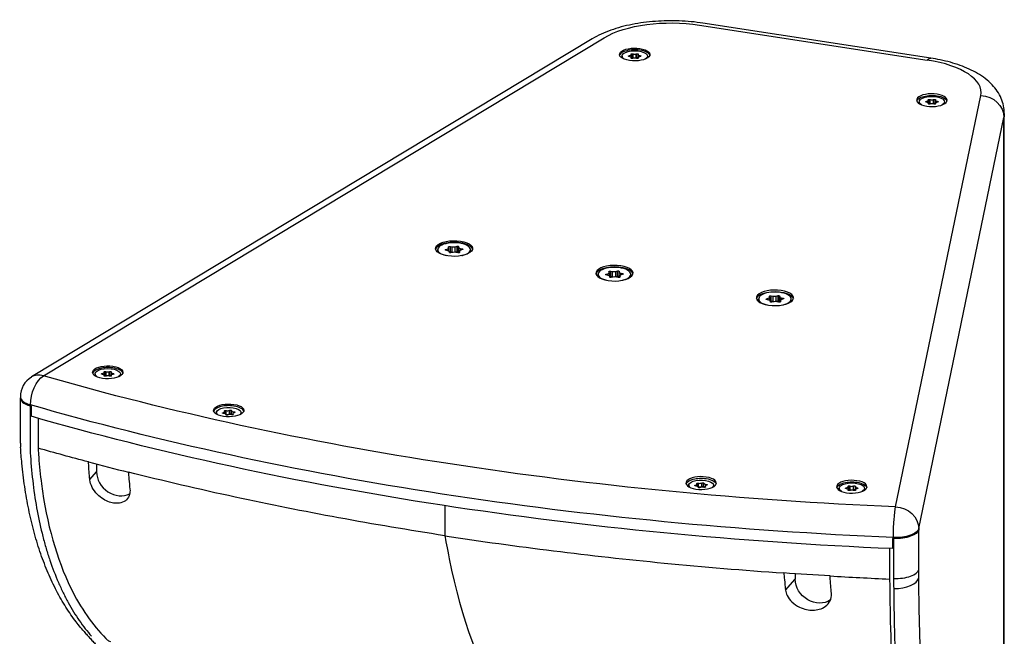
# Model space of a CAD drawing. Units: millimetres. Extents: x -1006 to 2850, y -1084 to 1084.
# Drawn here: x 2411 to 2850, y 332 to 607 of the extents above; entities that cross this region are included whole.
import ezdxf

# ---------------------------------------------------------------- set-up
doc = ezdxf.new("R2010")
doc.units = ezdxf.units.MM
doc.layers.add('02-Loudspeaker 2D', color=5, linetype='Continuous')

msp = doc.modelspace()

# ---------------------------------------------------------------- linework, layer by layer
at = {"layer": '02-Loudspeaker 2D', "color": 241}
for p, q in [((2816.87, 589.66), (2715.44, 605.26)), ((2713.87, 604.42), (2815.3, 588.82)), ((2666.17, 598.25), (2416.57, 447.61)), ((2421.9, 448.13), (2671.49, 598.77)), ((2679.44, 590.58), (2679.44, 589.73)), ((2682.51, 590.72), (2682.8, 590.79)), ((2682.51, 590.42), (2682.51, 590.72)), ((2682.8, 590.36), (2682.51, 590.42)), ((2682.8, 590.36), (2682.8, 590.79)), ((2683.5, 591.31), (2683.48, 591.44)), ((2683.5, 589.71), (2683.52, 589.84)), ((2683.5, 589.69), (2683.5, 589.71)), ((2683.51, 591.28), (2683.51, 589.94)), ((2683.52, 589.87), (2683.52, 589.65)), ((2683.52, 589.65), (2683.52, 589.84)), ((2684.1, 591.6), (2684.37, 591.52)), ((2684.1, 589.98), (2684.1, 591.6)), ((2684.1, 589.98), (2684.37, 589.91)), ((2684.39, 589.63), (2684.12, 589.56)), ((2684.37, 589.91), (2684.37, 591.52)), ((2685.79, 591.52), (2686.06, 591.6)), ((2685.79, 589.91), (2685.79, 591.52)), ((2685.79, 589.91), (2686.06, 589.99)), ((2686.08, 589.56), (2685.81, 589.63)), ((2686.06, 589.99), (2686.06, 591.6)), ((2686.66, 591.28), (2686.66, 589.67)), ((2686.68, 591.45), (2686.67, 591.31)), ((2686.68, 589.88), (2686.68, 589.65)), ((2686.68, 589.85), (2686.7, 589.71)), ((2686.68, 589.65), (2686.68, 589.85)), ((2686.7, 589.69), (2686.7, 589.71)), ((2687.38, 590.79), (2687.67, 590.73)), ((2687.38, 590.37), (2687.38, 590.79)), ((2687.67, 590.43), (2687.39, 590.37)), ((2687.67, 590.43), (2687.67, 590.73)), ((2690.74, 590.58), (2690.74, 589.73)), ((2801.25, 389.77), (2839.18, 572.98)), ((2811.72, 570.23), (2811.72, 569.38)), ((2814.79, 570.38), (2815.08, 570.44)), ((2814.79, 570.08), (2814.79, 570.38)), ((2815.08, 570.01), (2814.8, 570.08)), ((2815.08, 570.01), (2815.08, 570.44)), ((2815.79, 570.96), (2815.77, 571.1)), ((2815.79, 570.93), (2815.79, 569.6)), ((2816.38, 571.25), (2816.66, 571.17)), ((2816.38, 569.64), (2816.38, 571.25)), ((2816.66, 569.56), (2816.66, 571.17)), ((2818.08, 571.18), (2818.35, 571.25)), ((2818.08, 569.56), (2818.08, 571.18)), ((2818.35, 569.64), (2818.35, 571.25)), ((2818.97, 571.1), (2818.95, 570.97)), ((2818.95, 570.94), (2818.95, 569.32)), ((2819.67, 570.45), (2819.95, 570.38)), ((2819.67, 570.02), (2819.67, 570.45)), ((2819.96, 570.08), (2819.67, 570.02)), ((2819.95, 570.08), (2819.95, 570.38)), ((2823.02, 570.23), (2823.02, 569.38)), ((2815.78, 569.36), (2815.8, 569.49)), ((2815.78, 569.34), (2815.78, 569.36)), ((2815.8, 569.52), (2815.8, 569.3)), ((2815.8, 569.3), (2815.8, 569.49)), ((2816.38, 569.64), (2816.66, 569.56)), ((2816.67, 569.28), (2816.4, 569.21)), ((2818.08, 569.56), (2818.35, 569.64)), ((2818.36, 569.21), (2818.09, 569.29)), ((2818.96, 569.53), (2818.96, 569.3)), ((2818.96, 569.5), (2818.98, 569.36)), ((2818.96, 569.3), (2818.96, 569.5)), ((2818.98, 569.34), (2818.98, 569.36)), ((2811.51, 380.06), (2849.44, 563.26)), ((2849.44, -99.25), (2849.44, 563.26)), ((2849.62, -97.53), (2849.62, 564.99)), ((2597.42, 503.21), (2597.42, 504.37)), ((2600.88, 504.37), (2601.66, 504.63)), ((2600.88, 504.1), (2600.88, 504.37)), ((2601.86, 503.88), (2600.94, 504.09)), ((2601.66, 503.93), (2601.66, 504.63)), ((2602.24, 505.16), (2602.19, 505.54)), ((2602.24, 505.13), (2602.24, 503.76)), ((2603.04, 505.78), (2603.84, 505.62)), ((2603.04, 503.48), (2603.04, 505.78)), ((2603.84, 503.32), (2603.84, 505.62)), ((2605.23, 505.65), (2606.09, 505.86)), ((2605.23, 503.35), (2605.23, 505.65)), ((2606.09, 503.56), (2606.09, 505.86)), ((2606.69, 505.73), (2606.79, 505.29)), ((2606.69, 503.43), (2606.69, 505.73)), ((2606.79, 502.99), (2606.79, 505.29)), ((2607.48, 504.86), (2608.41, 504.66)), ((2607.48, 504.04), (2607.48, 504.86)), ((2608.47, 504.37), (2607.69, 504.12)), ((2608.41, 504.35), (2608.41, 504.66)), ((2611.92, 503.21), (2611.92, 504.37)), ((2602.66, 503.01), (2602.55, 503.45)), ((2603.04, 503.48), (2603.84, 503.32)), ((2604.11, 503.1), (2603.26, 502.88)), ((2605.23, 503.35), (2606.09, 503.56)), ((2606.3, 502.96), (2605.51, 503.12)), ((2606.69, 503.43), (2606.79, 502.99)), ((2607.11, 503.62), (2607.11, 503.09)), ((2607.11, 503.58), (2607.16, 503.21)), ((2607.11, 503.09), (2607.11, 503.58)), ((2607.16, 503.18), (2607.16, 503.21)), ((2668.84, 492.23), (2668.84, 493.39)), ((2672.29, 493.39), (2673.08, 493.64)), ((2672.29, 493.12), (2672.29, 493.39)), ((2673.28, 492.9), (2672.35, 493.1)), ((2673.08, 492.94), (2673.08, 493.64)), ((2673.65, 494.18), (2673.6, 494.55)), ((2673.66, 494.14), (2673.66, 492.77)), ((2674.07, 492.03), (2673.97, 492.47)), ((2674.46, 494.79), (2675.25, 494.64)), ((2674.46, 492.49), (2674.46, 494.79)), ((2674.46, 492.49), (2675.25, 492.33)), ((2675.53, 492.11), (2674.67, 491.9)), ((2675.25, 492.33), (2675.25, 494.64)), ((2676.65, 494.66), (2677.5, 494.88)), ((2676.65, 492.36), (2676.65, 494.66)), ((2676.65, 492.36), (2677.5, 492.57)), ((2677.72, 491.98), (2676.92, 492.14)), ((2677.5, 492.57), (2677.5, 494.88)), ((2678.1, 494.75), (2678.21, 494.31)), ((2678.1, 492.44), (2678.1, 494.75)), ((2678.1, 492.44), (2678.21, 492.01)), ((2678.21, 492.01), (2678.21, 494.31)), ((2678.52, 492.63), (2678.52, 492.1)), ((2678.52, 492.59), (2678.57, 492.22)), ((2678.52, 492.11), (2678.52, 492.59)), ((2678.57, 492.19), (2678.57, 492.22)), ((2678.9, 493.88), (2679.82, 493.67)), ((2678.9, 493.05), (2678.9, 493.88)), ((2679.89, 493.39), (2679.1, 493.13)), ((2679.82, 493.37), (2679.82, 493.67)), ((2683.34, 492.23), (2683.34, 493.39)), ((2740.26, 481.24), (2740.26, 482.4)), ((2743.71, 482.4), (2744.49, 482.66)), ((2743.71, 482.13), (2743.71, 482.4)), ((2744.49, 481.96), (2744.49, 482.66)), ((2745.07, 483.19), (2745.02, 483.56)), ((2745.07, 483.16), (2745.07, 481.79)), ((2745.87, 483.81), (2746.67, 483.65)), ((2745.87, 481.51), (2745.87, 483.81)), ((2746.67, 481.35), (2746.67, 483.65)), ((2748.07, 483.68), (2748.92, 483.89)), ((2748.07, 481.38), (2748.07, 483.68)), ((2748.92, 481.59), (2748.92, 483.89)), ((2749.52, 483.76), (2749.62, 483.32)), ((2749.52, 481.46), (2749.52, 483.76)), ((2749.62, 481.02), (2749.62, 483.32)), ((2750.32, 482.89), (2751.24, 482.69)), ((2750.32, 482.07), (2750.32, 482.89)), ((2751.3, 482.4), (2750.52, 482.15)), ((2751.24, 482.38), (2751.24, 482.69)), ((2754.76, 481.24), (2754.76, 482.4)), ((2744.69, 481.91), (2743.77, 482.12)), ((2745.49, 481.04), (2745.39, 481.48)), ((2745.87, 481.51), (2746.67, 481.35)), ((2746.95, 481.12), (2746.09, 480.91)), ((2748.07, 481.38), (2748.92, 481.59)), ((2749.14, 480.99), (2748.34, 481.15)), ((2749.52, 481.46), (2749.62, 481.02)), ((2749.94, 481.65), (2749.94, 481.12)), ((2749.94, 481.61), (2749.99, 481.24)), ((2749.94, 481.12), (2749.94, 481.61)), ((2749.99, 481.21), (2749.99, 481.24)), ((2444.85, 448.99), (2444.85, 448.13)), ((2447.92, 449.13), (2448.2, 449.2)), ((2447.92, 448.83), (2447.92, 449.13)), ((2448.21, 448.77), (2447.92, 448.83)), ((2448.2, 448.77), (2448.2, 449.2)), ((2448.91, 449.72), (2448.89, 449.85)), ((2448.91, 449.69), (2448.91, 448.35)), ((2448.91, 448.12), (2448.92, 448.25)), ((2448.91, 448.1), (2448.91, 448.12)), ((2448.92, 448.28), (2448.92, 448.06)), ((2448.92, 448.06), (2448.92, 448.25)), ((2449.51, 450.01), (2449.78, 449.93)), ((2449.51, 448.39), (2449.51, 450.01)), ((2449.51, 448.39), (2449.78, 448.32)), ((2449.79, 448.04), (2449.53, 447.97)), ((2449.78, 448.32), (2449.78, 449.93)), ((2451.2, 449.93), (2451.47, 450.01)), ((2451.2, 448.32), (2451.2, 449.93)), ((2451.2, 448.32), (2451.47, 448.39)), ((2451.49, 447.97), (2451.22, 448.04)), ((2451.47, 448.39), (2451.47, 450.01)), ((2452.09, 449.86), (2452.07, 449.72)), ((2452.07, 449.69), (2452.07, 448.08)), ((2452.08, 448.29), (2452.08, 448.05)), ((2452.09, 448.26), (2452.1, 448.12)), ((2452.09, 448.06), (2452.09, 448.26)), ((2452.1, 448.1), (2452.1, 448.12)), ((2452.79, 449.2), (2453.08, 449.14)), ((2452.79, 448.78), (2452.79, 449.2)), ((2453.08, 448.84), (2452.79, 448.78)), ((2453.08, 448.84), (2453.08, 449.14)), ((2456.15, 448.99), (2456.15, 448.13)), ((2411.57, 438.32), (2411.57, 420.54)), ((2411.6, 438.79), (2411.6, 438.34)), ((2415.99, 434.77), (2415.96, 434.75)), ((2415.96, 434.75), (2415.96, 416.97)), ((2416.09, 434.74), (2416.09, 435.2)), ((2416.41, 434.65), (2416.41, 430.12)), ((2498.87, 431.74), (2498.87, 431.06)), ((2501.77, 431.7), (2502.02, 431.78)), ((2501.77, 431.43), (2501.77, 431.7)), ((2502.2, 431.36), (2501.89, 431.4)), ((2502.02, 431.38), (2502.02, 431.78)), ((2502.51, 432.34), (2502.44, 432.48)), ((2502.55, 432.22), (2502.55, 431.29)), ((2502.98, 432.67), (2503.28, 432.62)), ((2502.98, 431.08), (2502.98, 432.67)), ((2503.02, 431.05), (2503.28, 431)), ((2503.15, 430.76), (2503.11, 430.9)), ((2503.28, 431), (2503.28, 432.62)), ((2504.06, 430.75), (2503.82, 430.66)), ((2504.68, 432.72), (2504.92, 432.81)), ((2504.68, 431.11), (2504.68, 432.72)), ((2504.68, 431.11), (2504.92, 431.2)), ((2504.92, 431.2), (2504.92, 432.81)), ((2505.75, 430.81), (2505.46, 430.86)), ((2505.59, 432.71), (2505.63, 432.58)), ((2505.59, 431.1), (2505.59, 432.71)), ((2505.59, 431.1), (2505.63, 430.96)), ((2505.63, 430.96), (2505.63, 432.58)), ((2506.19, 431.26), (2506.19, 430.84)), ((2506.23, 431.13), (2506.3, 431)), ((2506.23, 430.86), (2506.23, 431.13)), ((2506.3, 430.92), (2506.3, 431)), ((2506.54, 432.11), (2506.85, 432.08)), ((2506.54, 431.63), (2506.54, 432.11)), ((2506.97, 431.78), (2506.72, 431.7)), ((2506.85, 431.74), (2506.85, 432.08)), ((2509.87, 431.74), (2509.87, 431.06)), ((2445.53, 408.81), (2445.53, 405.33)), ((2442.52, 402.01), (2445.53, 405.33)), ((2709.14, 399.39), (2709.14, 398.72)), ((2712.03, 399.35), (2712.29, 399.43)), ((2712.03, 399.08), (2712.03, 399.35)), ((2712.47, 399.02), (2712.16, 399.06)), ((2712.29, 399.04), (2712.29, 399.43)), ((2712.78, 400), (2712.71, 400.13)), ((2712.81, 399.87), (2712.81, 398.95)), ((2713.25, 400.33), (2713.55, 400.27)), ((2713.25, 398.74), (2713.25, 400.33)), ((2713.55, 398.66), (2713.55, 400.27)), ((2714.95, 400.38), (2715.18, 400.47)), ((2714.95, 398.76), (2714.95, 400.38)), ((2715.18, 398.86), (2715.18, 400.47)), ((2715.86, 400.37), (2715.89, 400.23)), ((2715.86, 398.75), (2715.86, 400.37)), ((2715.89, 398.62), (2715.89, 400.23)), ((2716.46, 398.91), (2716.46, 398.5)), ((2716.81, 399.77), (2717.12, 399.73)), ((2716.81, 399.29), (2716.81, 399.77)), ((2717.24, 399.43), (2716.98, 399.35)), ((2717.12, 399.4), (2717.12, 399.73)), ((2720.14, 399.39), (2720.14, 398.72)), ((2780.14, 398.77), (2780.12, 398.9)), ((2780.74, 399.06), (2781.01, 398.98)), ((2780.74, 397.44), (2780.74, 399.06)), ((2781.01, 397.37), (2781.01, 398.98)), ((2782.43, 398.98), (2782.7, 399.06)), ((2782.43, 397.37), (2782.43, 398.98)), ((2782.7, 397.44), (2782.7, 399.06)), ((2783.32, 398.91), (2783.3, 398.77)), ((2713.29, 398.71), (2713.55, 398.66)), ((2713.42, 398.42), (2713.38, 398.56)), ((2714.33, 398.41), (2714.09, 398.32)), ((2714.95, 398.76), (2715.18, 398.86)), ((2716.02, 398.46), (2715.73, 398.52)), ((2715.86, 398.75), (2715.89, 398.62)), ((2716.5, 398.79), (2716.57, 398.66)), ((2716.5, 398.51), (2716.5, 398.79)), ((2716.57, 398.58), (2716.57, 398.66)), ((2776.08, 398.04), (2776.08, 397.18)), ((2779.15, 398.18), (2779.43, 398.25)), ((2779.15, 397.88), (2779.15, 398.18)), ((2779.44, 397.82), (2779.15, 397.88)), ((2779.43, 397.82), (2779.43, 398.25)), ((2780.14, 398.74), (2780.14, 397.4)), ((2780.14, 397.17), (2780.15, 397.3)), ((2780.14, 397.15), (2780.14, 397.17)), ((2780.15, 397.33), (2780.15, 397.11)), ((2780.15, 397.11), (2780.15, 397.3)), ((2780.74, 397.44), (2781.01, 397.37)), ((2781.02, 397.09), (2780.76, 397.02)), ((2782.43, 397.37), (2782.7, 397.44)), ((2782.72, 397.02), (2782.45, 397.09)), ((2783.3, 398.74), (2783.3, 397.13)), ((2783.31, 397.34), (2783.31, 397.1)), ((2783.32, 397.31), (2783.33, 397.17)), ((2783.32, 397.11), (2783.32, 397.31)), ((2783.33, 397.15), (2783.33, 397.17)), ((2784.02, 398.25), (2784.31, 398.19)), ((2784.02, 397.83), (2784.02, 398.25)), ((2784.31, 397.89), (2784.02, 397.83)), ((2784.31, 397.89), (2784.31, 398.19)), ((2787.38, 398.04), (2787.38, 397.18)), ((2811.51, 380.06), (2811.51, 379.61)), ((2811.51, 379.61), (2811.51, 379.58)), ((2811.51, 361.8), (2811.51, 379.58)), ((2799.85, 375.67), (2799.85, 371.14)), ((2799.85, 371.14), (2800.35, 373.57)), ((2800.23, 375.65), (2800.23, 376.11)), ((2800.35, 375.65), (2800.35, 375.63)), ((2800.35, 375.63), (2800.35, 357.85)), ((2756.56, 359.95), (2756.56, 357.48)), ((2752.23, 352.71), (2756.56, 357.48))]:
    msp.add_line(p, q, dxfattribs=at)
msp.add_arc((2421.9, 438.79), 10.3, 121.1136, 180, dxfattribs=at)
at = {"layer": '02-Loudspeaker 2D', "color": 241, "extrusion": (0, 0, -1)}
for centre, major_axis, ratio, start_param, end_param in [((2701.39, 589.92), (36.5, 0), 0.422618, -2.530727, -1.22173), ((2685.09, 590.58), (-5.65, 0), 0.422618, -0.609033, 1.567235), ((2685.09, 590.58), (5.65, 0), 0.422618, -1.574357, 0.609033), ((2682.69, 590.57), (-0.4, 0), 0.422618, -1.106189, 1.099067), ((2683.88, 591.45), (-0.4, 0), 0.422618, -0.058991, 2.146265), ((2683.9, 589.7), (-0.4, 0), 0.422618, -2.153386, 0.05187), ((2683.88, 589.84), (0.4, 0), 0.422618, -2.744887, -0.995328), ((2686.28, 591.46), (0.4, 0), 0.422618, -2.153386, 0.05187), ((2686.28, 589.84), (0.4, 0), 0.422618, -2.153386, -0.309413), ((2686.3, 589.7), (0.4, 0), 0.422618, -0.058991, 2.146265), ((2687.49, 590.58), (0.4, 0), 0.422618, -1.106189, 1.099067), ((2815.3, 579.48), (1.57, 10.18), 0.309976, -0.46063, 0), ((2817.37, 570.94), (6.75, 0), 0.422618, -1.22173, 5.061455), ((2817.37, 570.21), (-6.75, 0), 0.422618, 0.127426, 1.919862), ((2817.37, 570.23), (-5.65, 0), 0.422618, -0.609033, 1.567235), ((2814.97, 570.23), (-0.4, 0), 0.422618, -1.106189, 1.099067), ((2816.17, 571.11), (-0.4, 0), 0.422618, -0.058991, 2.146265), ((2817.37, 570.23), (5.65, 0), 0.422618, -1.574357, 0.609033), ((2818.57, 571.11), (0.4, 0), 0.422618, -2.153386, 0.05187), ((2817.37, 570.21), (6.75, 0), 0.422618, -1.22173, -0.127426), ((2819.77, 570.23), (0.4, 0), 0.422618, -1.106189, 1.099067), ((2839.18, 563.64), (10.09, -2.09), 0.902859, -1.75557, -0.184774), ((2816.18, 569.35), (-0.4, 0), 0.422618, -2.153386, 0.05187), ((2816.17, 569.49), (0.4, 0), 0.422618, -2.744887, -0.995328), ((2818.57, 569.5), (0.4, 0), 0.422618, -2.153386, -0.309413), ((2818.58, 569.35), (0.4, 0), 0.422618, -0.058991, 2.146265), ((2802.82, 564.99), (46.8, 0), 0.422618, 0, 0.087266), ((2601.12, 504.24), (-0.4, 0), 0.422618, -1.090655, 0.910786), ((2602.79, 505.55), (-0.6, 0), 0.422618, -0.057008, 2.008776), ((2606.29, 505.71), (0.4, 0), 0.422618, -2.10061, -0.099169), ((2608.22, 504.51), (0.4, 0), 0.422618, -1.090655, 0.910786), ((2602.79, 503.25), (0.6, 0), 0.422618, -1.985023, -1.132816), ((2603.06, 503.03), (-0.4, 0), 0.422618, -2.10061, -0.099169), ((2606.29, 503.41), (0.4, 0), 0.422618, -2.10061, -0.099169), ((2606.56, 503.19), (0.6, 0), 0.422618, -0.057008, 2.008776), ((2676.09, 493.86), (8.25, 0), 0.422618, -1.22173, 5.061455), ((2672.54, 493.25), (-0.4, 0), 0.422618, -1.090655, 0.910786), ((2674.2, 494.56), (-0.6, 0), 0.422618, -0.057008, 2.008776), ((2674.2, 492.26), (0.6, 0), 0.422618, -1.985023, -1.132816), ((2674.47, 492.04), (-0.4, 0), 0.422618, -2.10061, -0.099169), ((2677.71, 494.73), (0.4, 0), 0.422618, -2.10061, -0.099169), ((2677.71, 492.43), (0.4, 0), 0.422618, -2.10061, -0.099169), ((2677.98, 492.21), (0.6, 0), 0.422618, -0.057008, 2.008776), ((2679.64, 493.52), (0.4, 0), 0.422618, -1.090655, 0.910786), ((2747.51, 482.88), (8.25, 0), 0.422618, -1.22173, 5.061455), ((2747.51, 482.15), (-8.25, 0), 0.422618, 0.104164, 1.919862), ((2743.96, 482.27), (-0.4, 0), 0.422618, -1.090655, 0.910786), ((2745.62, 483.58), (-0.6, 0), 0.422618, -0.057008, 2.008776), ((2749.12, 483.74), (0.4, 0), 0.422618, -2.10061, -0.099169), ((2747.51, 482.15), (8.25, 0), 0.422618, -1.22173, -0.104164), ((2751.06, 482.54), (0.4, 0), 0.422618, -1.090655, 0.910786), ((2747.51, 481.24), (-7.25, 0), 0.422618, -0.010712, 0), ((2745.62, 481.28), (0.6, 0), 0.422618, -1.985023, -1.132816), ((2745.89, 481.06), (-0.4, 0), 0.422618, -2.10061, -0.099169), ((2749.12, 481.44), (0.4, 0), 0.422618, -2.10061, -0.099169), ((2749.39, 481.22), (0.6, 0), 0.422618, -0.057008, 2.008776), ((2747.51, 481.24), (7.25, 0), 0.422618, 0, 0.010712), ((2421.9, 438.79), (2.86, 9.9), 0.511152, -2.084846, -0.51405), ((2881.78, 732.69), (-815.4, 0), 0.422618, -1.471879, -0.971582), ((2450.5, 448.99), (-5.65, 0), 0.422618, -0.609033, 1.567235), ((2448.1, 448.98), (-0.4, 0), 0.422618, -1.106189, 1.099067), ((2449.29, 449.86), (-0.4, 0), 0.422618, -0.058991, 2.146265), ((2449.31, 448.11), (-0.4, 0), 0.422618, -2.153386, 0.05187), ((2449.29, 448.25), (0.4, 0), 0.422618, -2.744887, -0.995328), ((2450.5, 448.99), (5.65, 0), 0.422618, -1.574357, 0.609033), ((2451.69, 449.87), (0.4, 0), 0.422618, -2.153386, 0.05187), ((2451.69, 448.25), (0.4, 0), 0.422618, -2.153386, -0.309413), ((2451.71, 448.11), (0.4, 0), 0.422618, -0.058991, 2.146265), ((2452.9, 448.99), (0.4, 0), 0.422618, -1.106189, 1.099067), ((2881.78, 723.36), (-825.7, 0), 0.422618, -1.471879, -0.971582), ((2504.37, 431.74), (-5.5, 0), 0.422618, 0.349066, 3.541635), ((2881.78, 718.37), (-825.7, 0), 0.422618, -1.471407, -0.972054), ((2504.37, 431.74), (-5.5, 0), 0.422618, -0.400043, 0.349066), ((2502.01, 431.56), (-0.4, 0), 0.422618, -1.277161, 0.928095), ((2502.83, 432.51), (-0.4, 0), 0.422618, -0.229963, 1.975293), ((2503.55, 430.78), (-0.4, 0), 0.422618, -2.324358, -0.119103), ((2505.19, 432.69), (0.4, 0), 0.422618, -2.324358, -0.119103), ((2505.19, 431.08), (0.4, 0), 0.422618, -2.324358, -0.119103), ((2505.91, 430.96), (0.4, 0), 0.422618, -0.229963, 1.975293), ((2506.73, 431.91), (0.4, 0), 0.422618, -1.277161, 0.928095), ((2714.64, 400.37), (6.75, 0), 0.422618, -1.22173, 5.061455), ((2714.64, 399.65), (-6.75, 0), 0.422618, 0.127426, 1.919862), ((2714.64, 399.39), (-5.5, 0), 0.422618, -0.400043, 0.349066), ((2714.64, 399.39), (-5.5, 0), 0.422618, 0.349066, 3.541635), ((2712.27, 399.22), (-0.4, 0), 0.422618, -1.277161, 0.928095), ((2713.1, 400.17), (-0.4, 0), 0.422618, -0.229963, 1.975293), ((2715.46, 400.35), (0.4, 0), 0.422618, -2.324358, -0.119103), ((2715.46, 398.73), (0.4, 0), 0.422618, -2.324358, -0.119103), ((2714.64, 399.65), (6.75, 0), 0.422618, -1.22173, -0.127426), ((2717, 399.57), (0.4, 0), 0.422618, -1.277161, 0.928095), ((2781.73, 398.74), (6.75, 0), 0.422618, -1.22173, 5.061455), ((2781.73, 398.02), (-6.75, 0), 0.422618, 0.127426, 1.919862), ((2781.73, 398.04), (-5.65, 0), 0.422618, -0.609033, 1.567235), ((2780.52, 398.91), (-0.4, 0), 0.422618, -0.058991, 2.146265), ((2781.73, 398.04), (5.65, 0), 0.422618, -1.574357, 0.609033), ((2782.92, 398.92), (0.4, 0), 0.422618, -2.153386, 0.05187), ((2781.73, 398.02), (6.75, 0), 0.422618, -1.22173, -0.127426), ((2713.82, 398.44), (-0.4, 0), 0.422618, -2.324358, -0.119103), ((2716.18, 398.62), (0.4, 0), 0.422618, -0.229963, 1.975293), ((2779.33, 398.03), (-0.4, 0), 0.422618, -1.106189, 1.099067), ((2780.54, 397.16), (-0.4, 0), 0.422618, -2.153386, 0.05187), ((2780.52, 397.3), (0.4, 0), 0.422618, -2.744887, -0.995328), ((2782.92, 397.3), (0.4, 0), 0.422618, -2.153386, -0.309413), ((2782.94, 397.16), (0.4, 0), 0.422618, -0.058991, 2.146265), ((2784.13, 398.04), (0.4, 0), 0.422618, -1.106189, 1.099067), ((2801.25, 380.44), (0.43, 10.29), 0.089504, -2.009009, -0.438212), ((2801.25, 380.44), (10.09, -2.09), 0.902859, -1.75557, -0.184774), ((2801.25, 380.44), (10.3, 0), 0.422618, 0.087266, 1.669714), ((2801.25, 379.99), (10.3, 0), 0.422618, 0.092639, 1.658063), ((2801.25, 379.96), (10.3, 0), 0.422618, 0.087266, 1.658063), ((2881.78, 722.9), (-825.7, 0), 0.422618, -1.471879, -1.471407), ((2801.25, 379.99), (-10.3, 0), 0.422618, -1.48353, -1.471879), ((2815.04, 378.86), (1.5, 40.47), 0.07899, -2.107443, -2.008591), ((2765.96, 356.04), (7.58, -6.53), 0.851651, 0.212049, 2.508758)]:
    msp.add_ellipse(centre, major_axis=major_axis, ratio=ratio, start_param=start_param, end_param=end_param, dxfattribs=at)
at = {"layer": '02-Loudspeaker 2D', "color": 241}
for centre, major_axis, ratio, start_param, end_param in [((2685.09, 591.29), (-6.75, 0), 0.422618, -1.919862, 4.363323), ((2685.09, 590.56), (-6.75, 0), 0.422618, -1.919862, -0.127426), ((2685.09, 590.56), (6.75, 0), 0.422618, 0.127426, 1.22173), ((2682.21, 591.28), (1.3, 0), 0.422618, -1.099067, 0.058991), ((2682.22, 589.87), (1.3, 0), 0.422618, -0.05187, 1.106189), ((2685.08, 591.98), (1.3, 0), 0.422618, -2.146265, -0.988206), ((2685.08, 590.37), (1.3, 0), 0.422618, -2.146265, -0.988206), ((2685.1, 589.17), (-1.3, 0), 0.422618, -2.146265, -0.988206), ((2687.96, 591.28), (-1.3, 0), 0.422618, -0.05187, 1.106189), ((2687.98, 589.88), (-1.3, 0), 0.422618, -1.099067, 0.058991), ((2687.96, 589.67), (-1.3, 0), 0.422618, 0, 0.064852), ((2802.82, 574.32), (36.5, 0), 0.422618, -0.087266, 1.22173), ((2814.49, 570.93), (1.3, 0), 0.422618, -1.099067, 0.058991), ((2814.5, 569.52), (1.3, 0), 0.422618, -0.05187, 1.106189), ((2817.36, 571.64), (1.3, 0), 0.422618, -2.146265, -0.988206), ((2820.25, 570.94), (-1.3, 0), 0.422618, -0.05187, 1.106189), ((2820.26, 569.53), (-1.3, 0), 0.422618, -1.099067, 0.058991), ((2817.36, 570.02), (1.3, 0), 0.422618, -2.146265, -0.988206), ((2817.39, 568.82), (-1.3, 0), 0.422618, -2.146265, -0.988206), ((2820.25, 569.32), (-1.3, 0), 0.422618, 0, 0.064852), ((2604.67, 504.85), (-8.25, 0), 0.422618, -1.919862, 4.363323), ((2604.67, 504.12), (-8.25, 0), 0.422618, -1.919862, -0.104164), ((2604.67, 504.37), (7.25, 0), 0.422618, -0.975884, 4.209411), ((2600.74, 505.13), (1.5, 0), 0.422618, -0.910786, 0.057008), ((2604.47, 506.2), (1.5, 0), 0.422618, -2.008776, -1.040983), ((2608.08, 505.35), (-1.3, 0), 0.422618, 0.099169, 1.090655), ((2608.61, 503.62), (-1.5, 0), 0.422618, -0.910786, 0.057008), ((2604.67, 504.12), (8.25, 0), 0.422618, 0.104164, 1.22173), ((2604.67, 503.21), (-7.25, 0), 0.422618, 0, 0.010712), ((2601.26, 503.4), (1.3, 0), 0.422618, 0.099169, 1.090655), ((2604.47, 503.89), (1.5, 0), 0.422618, -2.008776, -1.040983), ((2604.87, 502.55), (-1.5, 0), 0.422618, -2.008776, -1.040983), ((2608.08, 503.05), (-1.3, 0), 0.422618, 0.099169, 0.152973), ((2604.67, 504.37), (7.25, 0), 0.422618, -1.067818, -0.975884), ((2604.67, 503.21), (7.25, 0), 0.422618, -0.010712, 0), ((2676.09, 493.14), (-8.25, 0), 0.422618, -1.919862, -0.104164), ((2676.09, 493.39), (7.25, 0), 0.422618, -0.975884, 4.209411), ((2676.09, 493.14), (8.25, 0), 0.422618, 0.104164, 1.22173), ((2676.09, 492.23), (-7.25, 0), 0.422618, 0, 0.010712), ((2672.16, 494.14), (1.5, 0), 0.422618, -0.910786, 0.057008), ((2672.68, 492.41), (1.3, 0), 0.422618, 0.099169, 1.090655), ((2675.89, 495.21), (1.5, 0), 0.422618, -2.008776, -1.040983), ((2675.89, 492.91), (1.5, 0), 0.422618, -2.008776, -1.040983), ((2676.29, 491.56), (-1.5, 0), 0.422618, -2.008776, -1.040983), ((2679.5, 494.36), (-1.3, 0), 0.422618, 0.099169, 1.090655), ((2679.5, 492.06), (-1.3, 0), 0.422618, 0.099169, 0.152973), ((2680.02, 492.63), (-1.5, 0), 0.422618, -0.910786, 0.057008), ((2676.09, 492.23), (7.25, 0), 0.422618, -0.010712, 0), ((2676.09, 493.39), (7.25, 0), 0.422618, -1.067818, -0.975884), ((2747.51, 482.4), (7.25, 0), 0.422618, -0.975884, 4.209411), ((2743.57, 483.16), (1.5, 0), 0.422618, -0.910786, 0.057008), ((2747.31, 484.23), (1.5, 0), 0.422618, -2.008776, -1.040983), ((2750.92, 483.38), (-1.3, 0), 0.422618, 0.099169, 1.090655), ((2751.44, 481.65), (-1.5, 0), 0.422618, -0.910786, 0.057008), ((2744.09, 481.43), (1.3, 0), 0.422618, 0.099169, 1.090655), ((2747.31, 481.92), (1.5, 0), 0.422618, -2.008776, -1.040983), ((2747.7, 480.58), (-1.5, 0), 0.422618, -2.008776, -1.040983), ((2750.92, 481.08), (-1.3, 0), 0.422618, 0.099169, 0.152973), ((2747.51, 482.4), (7.25, 0), 0.422618, -1.067818, -0.975884), ((2450.5, 449.69), (-6.75, 0), 0.422618, -1.919862, 4.363323), ((2450.5, 448.97), (-6.75, 0), 0.422618, -1.919862, -0.127426), ((2450.5, 448.97), (6.75, 0), 0.422618, 0.127426, 1.22173), ((2421.9, 438.79), (-5.32, 8.82), 0.742404, -0.682607, 0), ((2447.61, 449.69), (1.3, 0), 0.422618, -1.099067, 0.058991), ((2447.62, 448.28), (1.3, 0), 0.422618, -0.05187, 1.106189), ((2450.49, 450.39), (1.3, 0), 0.422618, -2.146265, -0.988206), ((2450.49, 448.78), (1.3, 0), 0.422618, -2.146265, -0.988206), ((2450.51, 447.58), (-1.3, 0), 0.422618, -2.146265, -0.988206), ((2453.37, 449.69), (-1.3, 0), 0.422618, -0.05187, 1.106189), ((2453.38, 448.29), (-1.3, 0), 0.422618, -1.099067, 0.058991), ((2453.37, 448.08), (-1.3, 0), 0.422618, 0, 0.064852), ((2421.87, 438.32), (-10.3, 0), 0.422618, -0.07853, 0.959931), ((2421.9, 438.79), (-10.3, 0), 0.422618, 0, 0.971582), ((2421.9, 438.34), (-10.3, 0), 0.422618, 0, 0.959931), ((2421.9, 438.34), (10.3, 0), 0.422618, -2.181662, -2.170011), ((2881.78, 722.9), (825.7, 0), 0.422618, -2.170011, -2.169539), ((2504.37, 432.72), (-6.75, 0), 0.422618, -1.919862, 4.363323), ((2504.37, 431.99), (-6.75, 0), 0.422618, -1.919862, -0.127426), ((2504.37, 431.99), (6.75, 0), 0.422618, 0.127426, 1.22173), ((2501.25, 432.22), (1.3, 0), 0.422618, -0.928095, 0.229963), ((2501.82, 430.83), (1.3, 0), 0.422618, 0.119103, 1.277161), ((2503.79, 433.12), (1.3, 0), 0.422618, -1.975293, -0.817234), ((2503.79, 431.51), (1.3, 0), 0.422618, -1.975293, -0.817234), ((2504.95, 430.35), (-1.3, 0), 0.422618, -1.975293, -0.817234), ((2506.92, 432.64), (-1.3, 0), 0.422618, 0.119103, 1.277161), ((2506.92, 431.03), (-1.3, 0), 0.422618, 0.119103, 0.404918), ((2507.49, 431.26), (-1.3, 0), 0.422618, -0.928095, 0.229963), ((2445.1, 434.56), (-14.41, -48.71), 0.519837, -1.053289, -0.954437), ((2454.93, 403.88), (7.58, -6.53), 0.851651, -2.508758, -0.328057), ((2711.51, 399.87), (1.3, 0), 0.422618, -0.928095, 0.229963), ((2712.09, 398.49), (1.3, 0), 0.422618, 0.119103, 1.277161), ((2714.06, 400.78), (1.3, 0), 0.422618, -1.975293, -0.817234), ((2717.18, 400.3), (-1.3, 0), 0.422618, 0.119103, 1.277161), ((2717.76, 398.91), (-1.3, 0), 0.422618, -0.928095, 0.229963), ((2781.72, 399.44), (1.3, 0), 0.422618, -2.146265, -0.988206), ((2714.06, 399.16), (1.3, 0), 0.422618, -1.975293, -0.817234), ((2715.22, 398.01), (-1.3, 0), 0.422618, -1.975293, -0.817234), ((2717.18, 398.68), (-1.3, 0), 0.422618, 0.119103, 0.404918), ((2778.84, 398.74), (1.3, 0), 0.422618, -1.099067, 0.058991), ((2778.85, 397.33), (1.3, 0), 0.422618, -0.05187, 1.106189), ((2781.72, 397.83), (1.3, 0), 0.422618, -2.146265, -0.988206), ((2781.74, 396.63), (-1.3, 0), 0.422618, -2.146265, -0.988206), ((2784.6, 398.74), (-1.3, 0), 0.422618, -0.05187, 1.106189), ((2784.61, 397.34), (-1.3, 0), 0.422618, -1.099067, 0.058991), ((2784.6, 397.13), (-1.3, 0), 0.422618, 0, 0.064852), ((2801.25, 362.18), (10.3, 0), 0.422618, -1.658063, -0.087266), ((2804.78, 379.23), (-1.88, -50.77), 0.07899, -1.133002, -1.03415), ((2801.26, 358.64), (10.3, 0.1), 0.509659, -1.662734, -0.091938)]:
    msp.add_ellipse(centre, major_axis=major_axis, ratio=ratio, start_param=start_param, end_param=end_param, dxfattribs=at)
for points, knots in [([(2715.44, 605.26), (2712.03, 605.79), (2708.5, 606.12), (2701.39, 606.38), (2697.81, 606.31), (2690.76, 605.79), (2687.29, 605.33), (2680.65, 604.02), (2677.46, 603.17), (2671.5, 601.05), (2668.72, 599.79), (2666.17, 598.25)], [1.570796, 1.570796, 1.570796, 1.570796, 1.832596, 1.832596, 2.094395, 2.094395, 2.356194, 2.356194, 2.617994, 2.617994, 2.879793, 2.879793, 2.879793, 2.879793]), ([(2849.62, 564.99), (2849.62, 567.32), (2849.11, 569.63), (2847.26, 574.03), (2845.84, 576.04), (2842.3, 579.8), (2840.09, 581.45), (2835.29, 584.27), (2832.68, 585.45), (2827.13, 587.44), (2824.18, 588.25), (2819.72, 589.18), (2818.3, 589.44), (2816.87, 589.66)], [0.349066, 0.349066, 0.349066, 0.349066, 0.524923, 0.524923, 0.72755, 0.72755, 0.971896, 0.971896, 1.216242, 1.216242, 1.460589, 1.460589, 1.570796, 1.570796, 1.570796, 1.570796]), ([(2419.51, 429.23), (2419.51, 427.33), (2419.51, 425.42), (2419.51, 420.98), (2419.51, 418.43), (2419.51, 415.89)], [0, 0, 0, 0, 6.298619, 6.298619, 14.720803, 14.720803, 14.720803, 14.720803]), ([(2411.57, 420.54), (2411.57, 420.26), (2411.57, 419.97), (2411.57, 419.4), (2411.58, 419.12), (2411.59, 418.56), (2411.6, 418.27), (2411.62, 417.71), (2411.64, 417.43), (2411.67, 416.87), (2411.68, 416.59), (2411.7, 416.32)], [4.71238898, 4.71238898, 4.71238898, 4.71238898, 4.73215939, 4.73215939, 4.75192981, 4.75192981, 4.77170022, 4.77170022, 4.79147063, 4.79147063, 4.81124105, 4.81124105, 4.81124105, 4.81124105]), ([(2439.94, 334.2), (2438.54, 335.8), (2437.19, 337.47), (2434.3, 341.35), (2432.78, 343.58), (2429.89, 348.28), (2428.52, 350.74), (2425.92, 355.87), (2424.69, 358.54), (2422.39, 364.08), (2421.32, 366.95), (2419.33, 372.87), (2418.42, 375.91), (2416.75, 382.18), (2415.99, 385.4), (2414.65, 391.97), (2414.06, 395.34), (2413.04, 402.19), (2412.62, 405.69), (2412.05, 411.58), (2411.86, 413.93), (2411.7, 416.32)], [0, 0, 0, 0, 10.003657, 10.003657, 22.189473, 22.189473, 34.480582, 34.480582, 46.866732, 46.866732, 59.292769, 59.292769, 71.737353, 71.737353, 84.203504, 84.203504, 96.644338, 96.644338, 109.074414, 109.074414, 117.22152, 117.22152, 117.22152, 117.22152]), ([(2416.1, 412.52), (2416.38, 408.2), (2416.78, 403.99), (2417.78, 395.79), (2418.39, 391.8), (2419.84, 384.03), (2420.67, 380.26), (2422.08, 374.76), (2422.57, 372.96), (2423.36, 370.29), (2423.63, 369.41), (2424.18, 367.66), (2424.47, 366.8), (2425.91, 362.52), (2427.17, 359.25), (2429.2, 354.55), (2429.91, 353.02), (2431.36, 350.02), (2432.12, 348.56), (2434.45, 344.31), (2436.1, 341.63), (2439.57, 336.61), (2441.39, 334.26), (2443.31, 332.08)], [0, 0, 0, 0, 0.125, 0.125, 0.25, 0.25, 0.375, 0.375, 0.4375, 0.4375, 0.46875, 0.46875, 0.5, 0.5, 0.625, 0.625, 0.6875, 0.6875, 0.75, 0.75, 0.875, 0.875, 1, 1, 1, 1]), ([(2419.51, 415.89), (2419.51, 415.84), (2419.52, 415.79), (2419.59, 414.47), (2419.68, 413.2), (2420.08, 407.88), (2420.49, 403.89), (2423.34, 382.23), (2427.77, 366.53), (2438.46, 344.64), (2443.69, 337.1), (2449.87, 330.91), (2450.19, 330.59), (2450.45, 330.36), (2450.61, 330.24), (2451.09, 329.94), (2451.43, 329.82), (2451.78, 329.77)], [28.947977, 28.947977, 28.947977, 28.947977, 29.348259, 29.348259, 40.153913, 40.153913, 75.034491, 75.034491, 234.182991, 234.182991, 344.106641, 344.106641, 347.905591, 347.905591, 353.733235, 353.733235, 364.707455, 364.707455, 364.707455, 364.707455]), ([(2442.52, 402.01), (2442.31, 404.36), (2442.12, 406.75), (2441.95, 409.37), (2441.93, 409.56), (2441.92, 409.76)], [75.003962, 75.003962, 75.003962, 75.003962, 78.470758, 78.470758, 78.748439, 78.748439, 78.748439, 78.748439]), ([(2600.57, 376.9), (2568.66, 381.81), (2537.52, 387.56), (2491.14, 397.57), (2475.28, 401.27), (2459.71, 405.17)], [-156.221827, -156.221827, -156.221827, -156.221827, -54.344826, -54.344826, 0, 0, 0, 0]), ([(2460.39, 397.6), (2460.47, 396.8), (2460.42, 396.04), (2460.02, 394.4), (2459.57, 393.59), (2458.25, 392.28), (2457.38, 391.8), (2455.56, 391.36), (2454.68, 391.29), (2452.94, 391.45), (2452.09, 391.63), (2450.35, 392.22), (2449.47, 392.63), (2447.62, 393.76), (2446.68, 394.5), (2444.93, 396.29), (2444.17, 397.33), (2443.02, 399.55), (2442.66, 400.71), (2442.53, 401.88), (2442.52, 401.94), (2442.52, 402.01)], [-44.70769, -44.70769, -44.70769, -44.70769, -41.623991, -41.623991, -37.442297, -37.442297, -33.129025, -33.129025, -29.812014, -29.812014, -26.904944, -26.904944, -23.885765, -23.885765, -20.308784, -20.308784, -16.333598, -16.333598, -12.23244, -12.23244, -12.001798, -12.001798, -12.001798, -12.001798]), ([(2600.57, 376.9), (2600.87, 375.14), (2601.53, 371.34), (2608.06, 339.23), (2616.07, 317.97), (2626.19, 303.79), (2626.32, 303.61), (2626.67, 303.13), (2626.69, 303.11), (2626.97, 302.79), (2627.21, 302.64), (2627.48, 302.6)], [-220.625604, -220.625604, -220.625604, -220.625604, -214.18656, -214.18656, -177.071476, -177.071476, -176.592119, -176.592119, -175.784355, -175.784355, -172.353828, -172.353828, -172.353828, -172.353828]), ([(2600.57, 376.9), (2632.48, 371.99), (2665.08, 367.94), (2715.83, 363.01), (2733.61, 361.53), (2751.48, 360.29)], [-156.221827, -156.221827, -156.221827, -156.221827, -54.344826, -54.344826, 0, 0, 0, 0]), ([(2798.57, 371.19), (2798.57, 369.2), (2798.57, 367.21), (2798.57, 362.67), (2798.57, 360.13), (2798.57, 357.58)], [0, 0, 0, 0, 6.597311, 6.597311, 15.019494, 15.019494, 15.019494, 15.019494]), ([(2772.62, 351.23), (2772.43, 353.58), (2772.26, 355.97), (2772.1, 358.58), (2772.09, 358.78), (2772.08, 358.97)], [75.003962, 75.003962, 75.003962, 75.003962, 78.470758, 78.470758, 78.748439, 78.748439, 78.748439, 78.748439]), ([(2798.57, 357.58), (2798.57, 357.53), (2798.57, 357.49), (2798.58, 356.18), (2798.6, 354.92), (2798.66, 349.65), (2798.72, 345.71), (2799.15, 324.43), (2799.83, 309.3), (2801.45, 288.8), (2802.24, 281.95), (2803.18, 276.56), (2803.23, 276.28), (2803.27, 276.09), (2803.3, 275.99), (2803.37, 275.74), (2803.43, 275.66), (2803.6, 275.68), (2803.71, 275.96), (2803.84, 276.53), (2803.85, 276.58), (2803.94, 277.05), (2803.97, 277.16), (2804.02, 277.4), (2804.05, 277.54), (2804.07, 277.67)], [2.446223, 2.446223, 2.446223, 2.446223, 2.846505, 2.846505, 13.652159, 13.652159, 48.532737, 48.532737, 207.681237, 207.681237, 317.604887, 317.604887, 321.403837, 321.403837, 327.231481, 327.231481, 339.37503, 339.37503, 360.444775, 360.444775, 362.949715, 362.949715, 363.743532, 363.743532, 364.707455, 364.707455, 364.707455, 364.707455]), ([(2815.43, 285.62), (2814.88, 289.28), (2814.38, 293.6), (2813.83, 299.82), (2813.72, 301.11), (2813.51, 303.75), (2813.41, 305.11), (2813.11, 309.3), (2812.93, 312.24), (2812.73, 316.1), (2812.69, 316.89), (2812.61, 318.47), (2812.57, 319.27), (2812.45, 321.69), (2812.24, 326.62), (2812.06, 331.82), (2811.85, 338.97), (2811.77, 342.67), (2811.62, 350.29), (2811.57, 354.22), (2811.53, 358.27)], [0, 0, 0, 0, 0.028104, 0.028104, 0.03513, 0.03513, 0.0421561, 0.0421561, 0.0562081, 0.0562081, 0.0597211, 0.0597211, 0.0632341, 0.0632341, 0.0702601, 0.0843121, 0.0843121, 0.0983641, 0.0983641, 0.1124161, 0.1124161, 0.1124161, 0.1124161]), ([(2752.23, 352.71), (2752.31, 351.91), (2752.55, 351.1), (2753.42, 349.27), (2754.16, 348.27), (2756.06, 346.47), (2757.22, 345.68), (2759.49, 344.6), (2760.54, 344.25), (2762.57, 343.82), (2763.52, 343.72), (2765.44, 343.75), (2766.38, 343.88), (2768.3, 344.43), (2769.24, 344.88), (2770.9, 346.14), (2771.58, 346.97), (2772.49, 348.87), (2772.69, 349.94), (2772.62, 351.11), (2772.62, 351.17), (2772.62, 351.23)], [-44.70769, -44.70769, -44.70769, -44.70769, -41.623991, -41.623991, -37.442297, -37.442297, -33.129025, -33.129025, -29.812014, -29.812014, -26.904944, -26.904944, -23.885765, -23.885765, -20.308784, -20.308784, -16.333598, -16.333598, -12.23244, -12.23244, -12.001798, -12.001798, -12.001798, -12.001798]), ([(2800.37, 353.41), (2800.41, 349.12), (2800.47, 344.97), (2800.63, 336.9), (2800.72, 332.99), (2800.94, 325.41), (2801.07, 321.74), (2801.28, 316.43), (2801.35, 314.69), (2801.47, 312.13), (2801.52, 311.28), (2801.6, 309.61), (2801.64, 308.78), (2801.86, 304.69), (2802.05, 301.58), (2802.36, 297.15), (2802.47, 295.71), (2802.69, 292.91), (2802.81, 291.54), (2803.16, 287.59), (2803.41, 285.13), (2803.94, 280.56), (2804.21, 278.45), (2804.51, 276.52)], [0, 0, 0, 0, 0.125, 0.125, 0.25, 0.25, 0.375, 0.375, 0.4375, 0.4375, 0.46875, 0.46875, 0.5, 0.5, 0.625, 0.625, 0.6875, 0.6875, 0.75, 0.75, 0.875, 0.875, 1, 1, 1, 1]), ([(2439.94, 334.2), (2440.41, 333.66), (2440.88, 333.14), (2441.82, 332.09), (2442.3, 331.57), (2443.25, 330.54), (2443.73, 330.03), (2444.69, 329.02), (2445.17, 328.52), (2446.14, 327.52), (2446.63, 327.03), (2447.12, 326.54)], [5.44847508, 5.44847508, 5.44847508, 5.44847508, 5.4571509, 5.4571509, 5.46582671, 5.46582671, 5.47450252, 5.47450252, 5.48317834, 5.48317834, 5.49185415, 5.49185415, 5.49185415, 5.49185415])]:
    msp.add_open_spline(points, degree=3, knots=knots, dxfattribs=at)
for points in [[(2441.92, 409.76), (2434.38, 411.75), (2426.91, 413.8), (2419.51, 415.89)], [(2441.92, 409.76), (2447.81, 408.2), (2453.74, 406.67), (2459.71, 405.17)], [(2459.71, 405.17), (2459.83, 403.68), (2460.04, 401.01), (2460.39, 397.6)], [(2600.57, 390.28), (2600.57, 385.82), (2600.57, 381.36), (2600.57, 376.9)], [(2772.08, 358.97), (2765.2, 359.38), (2758.33, 359.82), (2751.48, 360.29)], [(2751.48, 360.29), (2751.61, 358.8), (2751.85, 356.13), (2752.23, 352.71)], [(2772.08, 358.97), (2780.89, 358.45), (2789.72, 357.99), (2798.57, 357.58)]]:
    msp.add_open_spline(points, degree=3, dxfattribs=at)

doc.saveas('drawing.dxf')
